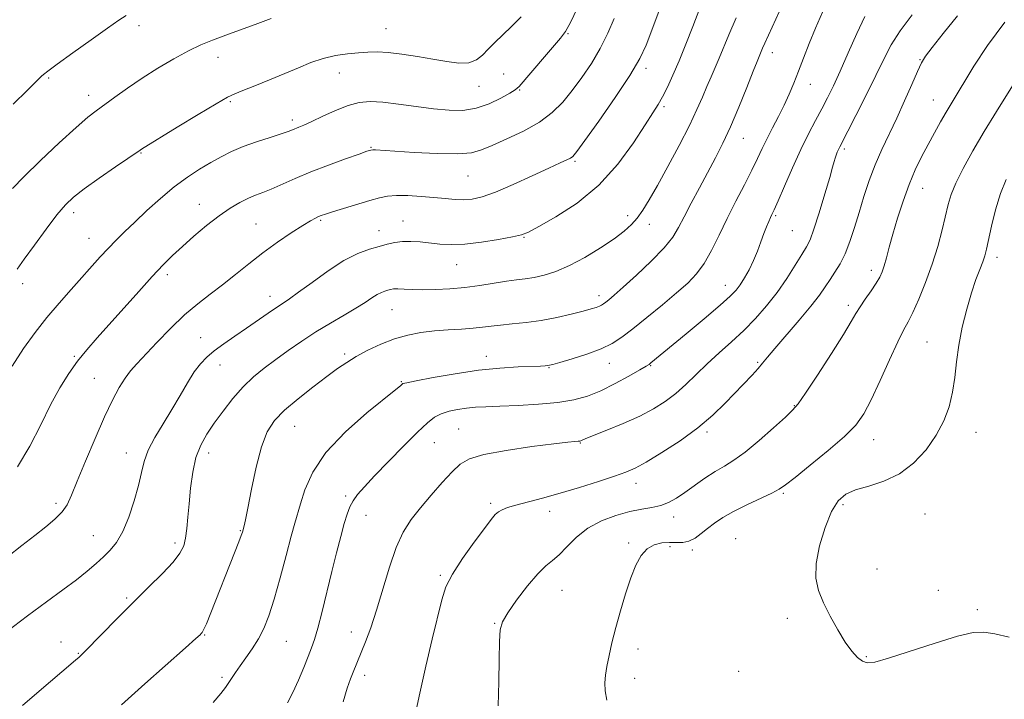
# Model space of a CAD drawing. Extents: x 2072300 to 2075200, y 354800 to 357700.
# Drawn here: x 2074644 to 2074920, y 355566 to 355757 of the extents above; entities that cross this region are included whole.
import ezdxf

# ---------------------------------------------------------------- set-up
doc = ezdxf.new("R2010")
doc.units = 0
doc.header["$MEASUREMENT"] = 0
for name, color, linetype, lineweight in [('DTM SPOT ELEVATION', 2, 'Continuous', 13), ('INDEX CONTOUR', 41, 'Continuous', 13), ('INTERMEDIATE CONTOUR', 44, 'Continuous', 0)]:
    doc.layers.add(name, color=color, linetype=linetype, lineweight=lineweight)

msp = doc.modelspace()

# ---------------------------------------------------------------- linework, layer by layer
at = {"layer": 'DTM SPOT ELEVATION'}
for p in [(2074677.6, 355755.27, 1158.5), (2074746.87, 355754.36, 1161.1), (2074797.91, 355753.01, 1164.1), (2074855.24, 355747.69, 1174.6), (2074699.72, 355746.34, 1160.7), (2074896.58, 355745.71, 1181.9), (2074733.79, 355742.01, 1162.8), (2074779.87, 355741.71, 1163.3), (2074819.74, 355743.27, 1168.4), (2074652.32, 355740.55, 1158.2), (2074865.84, 355738.85, 1176.7), (2074772.97, 355738.25, 1162.8), (2074784.33, 355737.22, 1164.1), (2074663.45, 355735.76, 1159.4), (2074703.2, 355733.96, 1162.2), (2074900.36, 355734.4, 1183.2), (2074824.85, 355732.55, 1170.3), (2074720.59, 355728.82, 1163.6), (2074847.1, 355723.71, 1174.8), (2074678.2, 355719.58, 1162.1), (2074742.66, 355721.13, 1165.9), (2074875.39, 355720.66, 1180.3), (2074799.89, 355717.25, 1168.2), (2074769.83, 355713.15, 1166.9), (2074897.38, 355709.69, 1184.8), (2074659.28, 355702.85, 1162.5), (2074694.5, 355705.15, 1165.3), (2074728.54, 355700.65, 1168.2), (2074751.68, 355700.55, 1169.2), (2074814.63, 355701.99, 1171.5), (2074856.13, 355702.02, 1178.2), (2074710.45, 355699.64, 1167.1), (2074744.88, 355697.78, 1169.3), (2074820.73, 355699.55, 1172.6), (2074860.84, 355697.81, 1178.9), (2074663.58, 355695.63, 1163.2), (2074785.59, 355695.94, 1170.1), (2074918.17, 355690.32, 1188.5), (2074766.71, 355688.24, 1170.8), (2074882.94, 355686.72, 1183.5), (2074685.53, 355685.45, 1166.4), (2074645.03, 355682.9, 1162.5), (2074842, 355682.52, 1177.3), (2074714.32, 355679.38, 1169.4), (2074806.6, 355679.58, 1173.5), (2074748.53, 355675.62, 1172.9), (2074876.53, 355676.9, 1183.6), (2074694.9, 355667.84, 1169.2), (2074898.57, 355666.55, 1187.1), (2074659.44, 355662.59, 1165.8), (2074735.32, 355663.23, 1173.7), (2074774.99, 355662.57, 1175.4), (2074700.29, 355660.12, 1170.7), (2074792.61, 355659.37, 1176.1), (2074809.49, 355660.58, 1176.7), (2074821.09, 355659.98, 1178.1), (2074851.05, 355660.93, 1181.8), (2074665.08, 355656.46, 1167.1), (2074751.16, 355655.47, 1175.9), (2074861.33, 355648.78, 1183.9), (2074721.24, 355642.97, 1174.9), (2074767.29, 355642.22, 1179.1), (2074836.88, 355641.37, 1182.3), (2074883.61, 355639.27, 1186.7), (2074912.34, 355641.3, 1188.7), (2074760.46, 355638.4, 1178.9), (2074801.41, 355638.28, 1180.1), (2074674.06, 355635.5, 1169.3), (2074697.17, 355635.46, 1172.6), (2074817, 355626.95, 1182.6), (2074735.58, 355623.48, 1177.7), (2074858.3, 355624.18, 1186.2), (2074654.29, 355621.41, 1167.6), (2074776.18, 355621.39, 1181.7), (2074874.98, 355621.03, 1188.4), (2074741.24, 355617.98, 1178.8), (2074792.77, 355619.13, 1182.6), (2074827.53, 355617.55, 1184.6), (2074898.04, 355618.41, 1189.1), (2074664.77, 355612.33, 1169.1), (2074706.02, 355613.69, 1173.9), (2074687.71, 355610.28, 1171.6), (2074814.93, 355610.31, 1185.8), (2074826.5, 355609.25, 1186.3), (2074844.92, 355611.5, 1187.2), (2074832.77, 355608.33, 1186.3), (2074762.13, 355601.22, 1181.8), (2074884.54, 355603.01, 1188.5), (2074796.23, 355597.05, 1184.9), (2074901.79, 355597.05, 1188.6), (2074674.19, 355594.84, 1171.8), (2074912.71, 355591.57, 1188.2), (2074777.31, 355587.75, 1183.9), (2074859.4, 355589.12, 1187.7), (2074696.04, 355584.45, 1174.1), (2074737.13, 355585.32, 1179.3), (2074655.73, 355582.48, 1171.4), (2074718.91, 355582.74, 1176.9), (2074660.63, 355579.35, 1171.9), (2074817.58, 355580.53, 1186.5), (2074881.59, 355578.41, 1188.1), (2074740.89, 355573.17, 1180.5), (2074845.76, 355574.27, 1187.4), (2074700.84, 355572.66, 1175.7), (2074816.56, 355572.33, 1186.5)]:
    msp.add_point(p, dxfattribs=at)
at = {"layer": 'INDEX CONTOUR'}
for points in [[(2074834.908, 355760.127, 1170), (2074832.869, 355755.054, 1170), (2074830.92, 355750.044, 1170), (2074829.073, 355745.393, 1170), (2074827.346, 355741.351, 1170), (2074825.773, 355737.979, 1170), (2074824.393, 355735.291, 1170), (2074823.162, 355733.152, 1170), (2074821.694, 355730.829, 1170), (2074819.518, 355727.438, 1170), (2074816.2591, 355722.41, 1170), (2074811.909, 355716.437, 1170), (2074806.558, 355710.5221, 1170), (2074800.453, 355705.514, 1170), (2074794.492, 355701.633, 1170), (2074789.733, 355698.942, 1170), (2074786.83, 355697.408, 1170), (2074784.823, 355696.616, 1170), (2074782.347, 355696.054, 1170), (2074778.426, 355695.335, 1170), (2074773.6381, 355694.583, 1170), (2074768.949, 355694.0449, 1170), (2074765.105, 355693.903, 1170), (2074761.971, 355694.058, 1170), (2074756.478, 355694.621, 1170), (2074753.868, 355694.782, 1170), (2074751.463, 355694.751, 1170), (2074749.309, 355694.471, 1170), (2074747.213, 355693.983, 1170), (2074744.926, 355693.351, 1170), (2074742.221, 355692.572, 1170), (2074738.9759, 355691.372, 1170), (2074735.093, 355689.41, 1170), (2074730.613, 355686.531, 1170), (2074726.127, 355683.313, 1170), (2074722.364, 355680.522, 1170), (2074719.812, 355678.697, 1170), (2074717.989, 355677.481, 1170), (2074716.172, 355676.289, 1170), (2074713.791, 355674.6659, 1170), (2074707.734, 355670.469, 1170), (2074704.491, 355668.243, 1170), (2074701.411, 355666.099, 1170), (2074698.731, 355664.132, 1170), (2074696.602, 355662.361, 1170), (2074694.827, 355660.502, 1170), (2074693.1211, 355658.194, 1170), (2074691.246, 355655.178, 1170), (2074689.157, 355651.596, 1170), (2074686.851, 355647.69, 1170), (2074684.387, 355643.697, 1170), (2074682.056, 355639.823, 1170), (2074680.206, 355636.267, 1170), (2074679.054, 355633.113, 1170), (2074678.291, 355629.986, 1170), (2074677.475, 355626.397, 1170), (2074676.267, 355622.059, 1170), (2074674.733, 355617.5, 1170), (2074673.04, 355613.449, 1170), (2074671.316, 355610.44, 1170), (2074669.54, 355608.229, 1170), (2074667.65, 355606.374, 1170), (2074665.563, 355604.488, 1170), (2074663.096, 355602.396, 1170), (2074660.042, 355599.978, 1170), (2074656.233, 355597.123, 1170), (2074651.652, 355593.758, 1170), (2074646.322, 355589.824, 1170), (2074640.42, 355585.392, 1170)], [(2074894.444, 355758.262, 1180), (2074891.047, 355753.828, 1180), (2074888.506, 355749.846, 1180), (2074886.438, 355745.886, 1180), (2074884.235, 355741.303, 1180), (2074881.496, 355735.7531, 1180), (2074878.632, 355730.086, 1180), (2074874.135, 355721.325, 1180), (2074873.77, 355720.58, 1180), (2074873.427, 355719.814, 1180), (2074873.08, 355718.9601, 1180), (2074872.779, 355718.096, 1180), (2074872.522, 355717.1691, 1180), (2074872.114, 355715.605, 1180), (2074871.309, 355712.702, 1180), (2074869.966, 355708.101, 1180), (2074868.3621, 355702.82, 1180), (2074866.881, 355698.219, 1180), (2074865.774, 355695.252, 1180), (2074864.776, 355693.255, 1180), (2074863.495, 355691.156, 1180), (2074861.629, 355688.14, 1180), (2074859.25, 355684.426, 1180), (2074856.523, 355680.488, 1180), (2074853.584, 355676.717, 1180), (2074850.464, 355673.167, 1180), (2074847.166, 355669.8071, 1180), (2074843.717, 355666.606, 1180), (2074840.251, 355663.519, 1180), (2074836.927, 355660.5, 1180), (2074833.858, 355657.529, 1180), (2074830.966, 355654.698, 1180), (2074828.128, 355652.124, 1180), (2074825.1951, 355649.879, 1180), (2074821.916, 355647.841, 1180), (2074818.013, 355645.844, 1180), (2074813.407, 355643.793, 1180), (2074808.8009, 355641.889, 1180), (2074802.948, 355639.532, 1180), (2074801.492, 355638.908, 1180), (2074801.2089, 355638.852, 1180), (2074800.734, 355638.806, 1180), (2074799.84, 355638.741, 1180), (2074797.838, 355638.544, 1180), (2074793.925, 355638.085, 1180), (2074787.728, 355637.28, 1180), (2074780.607, 355636.228, 1180), (2074774.35, 355635.072, 1180), (2074770.259, 355633.875, 1180), (2074767.6711, 355632.371, 1180), (2074765.435, 355630.212, 1180), (2074762.664, 355627.189, 1180), (2074759.538, 355623.652, 1180), (2074756.504, 355620.093, 1180), (2074753.907, 355616.811, 1180), (2074751.691, 355613.3459, 1180), (2074749.702, 355609.045, 1180), (2074747.809, 355603.508, 1180), (2074744.24, 355591.433, 1180), (2074742.581, 355586.466, 1180), (2074741.094, 355582.526, 1180), (2074737.661, 355574.08, 1180), (2074736.922, 355572.201, 1180), (2074736.019, 355569.589, 1180), (2074734.902, 355565.792, 1180)], [(2074714.675, 355757.246, 1160), (2074710.976, 355755.899, 1160), (2074701.965, 355752.586, 1160), (2074698.262, 355751.204, 1160), (2074694.975, 355749.855, 1160), (2074691.503, 355748.191, 1160), (2074687.411, 355745.964, 1160), (2074682.933, 355743.317, 1160), (2074678.468, 355740.49, 1160), (2074674.369, 355737.715, 1160), (2074670.806, 355735.182, 1160), (2074665.615, 355731.41, 1160), (2074663.255, 355729.557, 1160), (2074659.968, 355726.717, 1160), (2074655.241, 355722.414, 1160), (2074649.944, 355717.439, 1160), (2074645.287, 355712.907, 1160), (2074642.127, 355709.594, 1160)]]:
    msp.add_polyline3d(points, dxfattribs=at)
at = {"layer": 'INTERMEDIATE CONTOUR'}
for points in [[(2074824.064, 355760.975, 1168), (2074821.168, 355753.205, 1168), (2074819.806, 355749.738, 1168), (2074818.038, 355746.06, 1168), (2074815.247, 355741.326, 1168), (2074811.114, 355735.088, 1168), (2074806.526, 355728.488, 1168), (2074802.669, 355723.063, 1168), (2074800.405, 355719.938, 1168), (2074799.3001, 355718.59, 1168), (2074798.597, 355718.085, 1168), (2074797.585, 355717.6001, 1168), (2074795.736, 355716.765, 1168), (2074792.573, 355715.323, 1168), (2074787.8799, 355713.158, 1168), (2074782.498, 355710.723, 1168), (2074777.534, 355708.613, 1168), (2074773.817, 355707.286, 1168), (2074771.06, 355706.649, 1168), (2074768.7, 355706.476, 1168), (2074766.245, 355706.561, 1168), (2074763.496, 355706.799, 1168), (2074760.325, 355707.1089, 1168), (2074756.707, 355707.409, 1168), (2074753.0331, 355707.619, 1168), (2074749.797, 355707.661, 1168), (2074747.297, 355707.463, 1168), (2074745.051, 355706.99, 1168), (2074742.382, 355706.216, 1168), (2074731.883, 355703.051, 1168), (2074729.862, 355702.424, 1168), (2074728.73, 355702.041, 1168), (2074727.966, 355701.733, 1168), (2074727.082, 355701.318, 1168), (2074725.713, 355700.568, 1168), (2074723.5269, 355699.242, 1168), (2074720.3251, 355697.181, 1168), (2074716.438, 355694.548, 1168), (2074712.332, 355691.588, 1168), (2074708.387, 355688.5249, 1168), (2074704.645, 355685.507, 1168), (2074701.065, 355682.658, 1168), (2074697.586, 355680.025, 1168), (2074694.075, 355677.322, 1168), (2074690.38, 355674.183, 1168), (2074686.449, 355670.409, 1168), (2074682.6299, 355666.474, 1168), (2074676.974, 355660.48, 1168), (2074675.207, 355658.485, 1168), (2074673.691, 355656.454, 1168), (2074672.087, 355653.854, 1168), (2074670.225, 355650.339, 1168), (2074667.9731, 355645.607, 1168), (2074665.301, 355639.598, 1168), (2074662.576, 355633.221, 1168), (2074660.268, 355627.629, 1168), (2074658.677, 355623.672, 1168), (2074657.444, 355620.999, 1168), (2074656.044, 355618.958, 1168), (2074654.052, 355616.982, 1168), (2074651.458, 355614.844, 1168), (2074648.356, 355612.406, 1168), (2074644.801, 355609.5659, 1168), (2074640.706, 355606.3829, 1168)], [(2074800.508, 355760.082, 1164), (2074798.58, 355756.113, 1164), (2074797.173, 355753.577, 1164), (2074795.842, 355751.749, 1164), (2074791.274, 355746.487, 1164), (2074784.17, 355738.243, 1164), (2074783.085, 355737.25, 1164), (2074781.608, 355736.314, 1164), (2074779.1099, 355734.919, 1164), (2074775.813, 355733.35, 1164), (2074772.15, 355732.089, 1164), (2074768.438, 355731.507, 1164), (2074764.544, 355731.523, 1164), (2074760.221, 355731.946, 1164), (2074755.36, 355732.587, 1164), (2074750.41, 355733.26, 1164), (2074745.961, 355733.781, 1164), (2074742.4079, 355733.9781, 1164), (2074739.371, 355733.727, 1164), (2074736.2749, 355732.913, 1164), (2074732.737, 355731.511, 1164), (2074729.135, 355729.857, 1164), (2074726.036, 355728.371, 1164), (2074723.864, 355727.377, 1164), (2074722.454, 355726.7849, 1164), (2074720.656, 355726.066, 1164), (2074719.477, 355725.621, 1164), (2074717.478, 355724.944, 1164), (2074714.366, 355723.947, 1164), (2074710.603, 355722.711, 1164), (2074706.839, 355721.355, 1164), (2074703.565, 355719.967, 1164), (2074700.63, 355718.502, 1164), (2074697.722, 355716.882, 1164), (2074694.585, 355715.021, 1164), (2074691.175, 355712.799, 1164), (2074687.503, 355710.09, 1164), (2074683.632, 355706.855, 1164), (2074679.826, 355703.417, 1164), (2074676.397, 355700.187, 1164), (2074673.566, 355697.466, 1164), (2074671.18, 355695.1051, 1164), (2074668.989, 355692.843, 1164), (2074666.766, 355690.4469, 1164), (2074658.543, 355681.319, 1164), (2074655.191, 355677.518, 1164), (2074651.784, 355673.477, 1164), (2074648.472, 355669.265, 1164), (2074645.242, 355664.7689, 1164), (2074642.044, 355659.834, 1164)], [(2074674.002, 355758.077, 1158), (2074671.977, 355756.781, 1158), (2074668.813, 355754.585, 1158), (2074664.184, 355751.299, 1158), (2074659.05, 355747.619, 1158), (2074654.691, 355744.461, 1158), (2074652.064, 355742.512, 1158), (2074650.821, 355741.536, 1158), (2074650.292, 355741.063, 1158), (2074648.709, 355739.528, 1158), (2074646.336, 355737.207, 1158), (2074642.282, 355733.215, 1158)], [(2074857.209, 355759.336, 1174), (2074853.091, 355750.38, 1174), (2074852.47, 355748.965, 1174), (2074850.919, 355745.223, 1174), (2074849.825, 355742.476, 1174), (2074848.047, 355737.954, 1174), (2074845.829, 355732.423, 1174), (2074843.515, 355726.938, 1174), (2074841.362, 355722.2929, 1174), (2074839.289, 355718.221, 1174), (2074834.787, 355709.844, 1174), (2074832.477, 355705.507, 1174), (2074830.483, 355701.679, 1174), (2074828.9269, 355698.664, 1174), (2074827.281, 355695.994, 1174), (2074824.85, 355693.007, 1174), (2074821.219, 355689.279, 1174), (2074817.074, 355685.341, 1174), (2074813.379, 355681.966, 1174), (2074810.871, 355679.73, 1174), (2074809.378, 355678.4459, 1174), (2074808.502, 355677.729, 1174), (2074807.885, 355677.253, 1174), (2074807.338, 355676.897, 1174), (2074806.715, 355676.598, 1174), (2074805.839, 355676.285, 1174), (2074804.42, 355675.87, 1174), (2074802.141, 355675.259, 1174), (2074798.808, 355674.407, 1174), (2074794.742, 355673.463, 1174), (2074790.385, 355672.6261, 1174), (2074786.144, 355672.042, 1174), (2074782.267, 355671.652, 1174), (2074778.964, 355671.348, 1174), (2074776.321, 355671.043, 1174), (2074773.942, 355670.74, 1174), (2074771.307, 355670.466, 1174), (2074768.036, 355670.232, 1174), (2074764.309, 355669.993, 1174), (2074760.442, 355669.688, 1174), (2074756.685, 355669.246, 1174), (2074752.998, 355668.555, 1174), (2074749.2719, 355667.496, 1174), (2074745.463, 355666.006, 1174), (2074741.789, 355664.266, 1174), (2074738.536, 355662.514, 1174), (2074735.842, 355660.891, 1174), (2074733.27, 355659.142, 1174), (2074730.2381, 355656.913, 1174), (2074726.383, 355653.984, 1174), (2074722.209, 355650.681, 1174), (2074718.437, 355647.463, 1174), (2074715.611, 355644.579, 1174), (2074713.559, 355641.437, 1174), (2074711.93, 355637.231, 1174), (2074710.449, 355631.525, 1174), (2074709.147, 355625.343, 1174), (2074708.131, 355620.075, 1174), (2074707.473, 355616.768, 1174), (2074707.102, 355615.089, 1174), (2074706.599, 355613.281, 1174), (2074706.291, 355612.41, 1174), (2074705.595, 355610.58, 1174), (2074704.39, 355607.513, 1174), (2074697.714, 355590.654, 1174), (2074696.491, 355587.651, 1174), (2074695.733, 355585.931, 1174), (2074695.323, 355585.171, 1174), (2074695.083, 355584.885, 1174), (2074694.729, 355584.547, 1174), (2074693.537, 355583.468, 1174), (2074690.673, 355580.9191, 1174), (2074679.267, 355570.797, 1174), (2074672.725, 355564.933, 1174)], [(2074869.294, 355759.041, 1176), (2074867.282, 355754.539, 1176), (2074865.518, 355750.222, 1176), (2074863.939, 355746.1639, 1176), (2074862.523, 355742.457, 1176), (2074861.233, 355739.14, 1176), (2074859.954, 355736.054, 1176), (2074858.554, 355732.988, 1176), (2074856.951, 355729.799, 1176), (2074855.278, 355726.6029, 1176), (2074853.719, 355723.584, 1176), (2074852.378, 355720.825, 1176), (2074851.048, 355718.009, 1176), (2074849.441, 355714.719, 1176), (2074847.36, 355710.665, 1176), (2074844.976, 355706.06, 1176), (2074842.549, 355701.247, 1176), (2074840.283, 355696.552, 1176), (2074838.158, 355692.244, 1176), (2074836.097, 355688.581, 1176), (2074833.978, 355685.683, 1176), (2074831.511, 355683.13, 1176), (2074828.358, 355680.369, 1176), (2074824.358, 355677.031, 1176), (2074820.04, 355673.495, 1176), (2074816.108, 355670.327, 1176), (2074813.024, 355667.943, 1176), (2074810.2921, 355666.166, 1176), (2074807.1759, 355664.6699, 1176), (2074803.216, 355663.214, 1176), (2074799.066, 355661.893, 1176), (2074795.657, 355660.884, 1176), (2074793.662, 355660.31, 1176), (2074792.718, 355660.063, 1176), (2074792.202, 355659.982, 1176), (2074791.521, 355659.927, 1176), (2074790.193, 355659.858, 1176), (2074783.9179, 355659.599, 1176), (2074778.823, 355659.273, 1176), (2074772.787, 355658.661, 1176), (2074766.235, 355657.71, 1176), (2074760.068, 355656.639, 1176), (2074755.311, 355655.732, 1176), (2074752.674, 355655.198, 1176), (2074751.621, 355654.926, 1176), (2074751.306, 355654.725, 1176), (2074750.892, 355654.34, 1176), (2074749.582, 355653.241, 1176), (2074741.506, 355646.732, 1176), (2074735.4771, 355641.441, 1176), (2074730.0239, 355635.674, 1176), (2074726.321, 355630.094, 1176), (2074724.1399, 355625.142, 1176), (2074722.902, 355621.207, 1176), (2074721.31, 355615.813, 1176), (2074720.3091, 355612.207, 1176), (2074718.868, 355606.801, 1176), (2074717.165, 355600.466, 1176), (2074715.474, 355594.486, 1176), (2074713.993, 355589.846, 1176), (2074712.6019, 355586.323, 1176), (2074711.106, 355583.394, 1176), (2074709.381, 355580.642, 1176), (2074707.591, 355578.086, 1176), (2074705.977, 355575.85, 1176), (2074704.712, 355574.018, 1176), (2074702.838, 355571.155, 1176), (2074701.897, 355569.808, 1176), (2074700.543, 355568.077, 1176), (2074698.386, 355565.536, 1176)], [(2074784.756, 355757.679, 1162), (2074781.999, 355754.937, 1162), (2074777.407, 355750.5, 1162), (2074775.562, 355748.656, 1162), (2074773.9219, 355746.986, 1162), (2074772.211, 355745.652, 1162), (2074770.102, 355744.866, 1162), (2074767.34, 355744.765, 1162), (2074763.944, 355745.18, 1162), (2074760.003, 355745.863, 1162), (2074755.668, 355746.591, 1162), (2074751.343, 355747.236, 1162), (2074747.493, 355747.695, 1162), (2074744.424, 355747.893, 1162), (2074741.807, 355747.865, 1162), (2074739.149, 355747.676, 1162), (2074736.08, 355747.363, 1162), (2074732.699, 355746.856, 1162), (2074729.228, 355746.061, 1162), (2074725.812, 355744.911, 1162), (2074722.299, 355743.462, 1162), (2074718.461, 355741.802, 1162), (2074714.221, 355740.041, 1162), (2074710.09, 355738.388, 1162), (2074706.727, 355737.076, 1162), (2074704.473, 355736.185, 1162), (2074702.387, 355735.176, 1162), (2074699.211, 355733.358, 1162), (2074694.158, 355730.318, 1162), (2074688.3319, 355726.766, 1162), (2074678.354, 355720.659, 1162), (2074677.951, 355720.395, 1162), (2074670.9901, 355715.649, 1162), (2074666.422, 355712.501, 1162), (2074662.232, 355709.534, 1162), (2074659.236, 355707.23, 1162), (2074656.954, 355705.051, 1162), (2074654.581, 355702.201, 1162), (2074651.557, 355698.1889, 1162), (2074648.294, 355693.72, 1162), (2074645.45, 355689.7991, 1162), (2074643.42, 355687.044, 1162)], [(2074810.861, 355757.214, 1166), (2074809.076, 355753.113, 1166), (2074806.956, 355748.86, 1166), (2074804.477, 355744.686, 1166), (2074801.786, 355740.721, 1166), (2074799.068, 355737.071, 1166), (2074796.41, 355733.81, 1166), (2074793.496, 355730.882, 1166), (2074789.914, 355728.198, 1166), (2074785.456, 355725.705, 1166), (2074780.76, 355723.495, 1166), (2074776.67, 355721.695, 1166), (2074773.682, 355720.408, 1166), (2074770.878, 355719.625, 1166), (2074766.9911, 355719.31, 1166), (2074761.233, 355719.4, 1166), (2074754.748, 355719.725, 1166), (2074743.965, 355720.417, 1166), (2074743.193, 355720.433, 1166), (2074742.613, 355720.36, 1166), (2074741.541, 355720.037, 1166), (2074739.309, 355719.265, 1166), (2074735.504, 355717.917, 1166), (2074730.712, 355716.165, 1166), (2074725.772, 355714.257, 1166), (2074721.383, 355712.416, 1166), (2074714.685, 355709.452, 1166), (2074712.322, 355708.494, 1166), (2074710.303, 355707.715, 1166), (2074708.272, 355706.866, 1166), (2074705.929, 355705.72, 1166), (2074703.202, 355704.136, 1166), (2074700.071, 355701.998, 1166), (2074696.582, 355699.271, 1166), (2074693.03, 355696.263, 1166), (2074689.776, 355693.364, 1166), (2074687.028, 355690.807, 1166), (2074684.398, 355688.189, 1166), (2074681.346, 355684.952, 1166), (2074677.518, 355680.743, 1166), (2074665.867, 355667.732, 1166), (2074662.9859, 355664.422, 1166), (2074660.398, 355661.214, 1166), (2074657.896, 355657.744, 1166), (2074655.386, 355653.754, 1166), (2074652.797, 355649.014, 1166), (2074650.047, 355643.427, 1166), (2074646.997, 355637.436, 1166), (2074643.494, 355631.618, 1166)], [(2074845.039, 355757.458, 1172), (2074842.973, 355752.654, 1172), (2074840.326, 355746.133, 1172), (2074839.182, 355743.478, 1172), (2074838.02, 355740.88, 1172), (2074836.845, 355738.198, 1172), (2074835.607, 355735.2551, 1172), (2074834.071, 355731.727, 1172), (2074831.949, 355727.256, 1172), (2074829.095, 355721.699, 1172), (2074825.921, 355715.784, 1172), (2074822.98, 355710.454, 1172), (2074820.683, 355706.43, 1172), (2074818.895, 355703.529, 1172), (2074817.34, 355701.345, 1172), (2074815.726, 355699.489, 1172), (2074813.694, 355697.651, 1172), (2074810.871, 355695.538, 1172), (2074807.0421, 355692.983, 1172), (2074802.648, 355690.316, 1172), (2074798.293, 355687.99, 1172), (2074794.465, 355686.3511, 1172), (2074791.1941, 355685.318, 1172), (2074788.395, 355684.702, 1172), (2074785.935, 355684.321, 1172), (2074783.479, 355684.016, 1172), (2074780.64, 355683.635, 1172), (2074773.152, 355682.437, 1172), (2074768.9319, 355681.863, 1172), (2074764.74, 355681.474, 1172), (2074760.779, 355681.27, 1172), (2074757.242, 355681.224, 1172), (2074754.285, 355681.298, 1172), (2074751.936, 355681.415, 1172), (2074750.187, 355681.487, 1172), (2074748.993, 355681.45, 1172), (2074748.149, 355681.316, 1172), (2074747.411, 355681.123, 1172), (2074746.572, 355680.881, 1172), (2074745.565, 355680.509, 1172), (2074744.36, 355679.9, 1172), (2074742.897, 355678.966, 1172), (2074740.994, 355677.688, 1172), (2074738.442, 355676.063, 1172), (2074735.119, 355674.1, 1172), (2074731.2661, 355671.861, 1172), (2074727.212, 355669.419, 1172), (2074723.244, 355666.85, 1172), (2074719.467, 355664.25, 1172), (2074715.945, 355661.716, 1172), (2074712.713, 355659.292, 1172), (2074709.694, 355656.797, 1172), (2074706.787, 355653.9939, 1172), (2074703.926, 355650.738, 1172), (2074701.198, 355647.259, 1172), (2074698.7269, 355643.878, 1172), (2074696.619, 355640.7961, 1172), (2074694.902, 355637.722, 1172), (2074693.5869, 355634.245, 1172), (2074692.666, 355630.101, 1172), (2074692.051, 355625.623, 1172), (2074691.64, 355621.291, 1172), (2074691.33, 355617.5, 1172), (2074691.038, 355614.302, 1172), (2074690.686, 355611.665, 1172), (2074690.147, 355609.486, 1172), (2074689.104, 355607.382, 1172), (2074687.193, 355604.9, 1172), (2074684.171, 355601.694, 1172), (2074680.295, 355597.855, 1172), (2074675.94, 355593.579, 1172), (2074671.508, 355589.128, 1172), (2074662.503, 355579.92, 1172), (2074661.603, 355579.031, 1172), (2074660.822, 355578.32, 1172), (2074659.8189, 355577.452, 1172), (2074648.991, 355568.21, 1172), (2074644.909, 355564.705, 1172)], [(2074881.174, 355757.79, 1178), (2074878.917, 355753.057, 1178), (2074876.493, 355747.6229, 1178), (2074874.2141, 355742.477, 1178), (2074872.3081, 355738.358, 1178), (2074870.653, 355735.012, 1178), (2074869.04, 355731.938, 1178), (2074867.291, 355728.68, 1178), (2074865.35, 355724.9619, 1178), (2074863.188, 355720.5529, 1178), (2074860.84, 355715.419, 1178), (2074858.596, 355710.311, 1178), (2074856.803, 355706.175, 1178), (2074855.704, 355703.6769, 1178), (2074855.098, 355702.351, 1178), (2074854.675, 355701.452, 1178), (2074854.179, 355700.348, 1178), (2074853.565, 355698.875, 1178), (2074852.845, 355696.981, 1178), (2074852.021, 355694.659, 1178), (2074851.071, 355692.066, 1178), (2074849.966, 355689.4029, 1178), (2074848.704, 355686.857, 1178), (2074847.3929, 355684.567, 1178), (2074846.166, 355682.659, 1178), (2074845.018, 355681.126, 1178), (2074843.377, 355679.428, 1178), (2074840.5291, 355676.89, 1178), (2074836.09, 355673.12, 1178), (2074830.994, 355668.858, 1178), (2074821.178, 355660.741, 1178), (2074820.641, 355660.331, 1178), (2074819.788, 355659.788, 1178), (2074818.037, 355658.759, 1178), (2074815.008, 355657.024, 1178), (2074811.148, 355654.9229, 1178), (2074807.1091, 355652.932, 1178), (2074803.341, 355651.425, 1178), (2074799.496, 355650.377, 1178), (2074795.022, 355649.662, 1178), (2074789.609, 355649.166, 1178), (2074783.9, 355648.831, 1178), (2074778.7781, 355648.609, 1178), (2074774.89, 355648.451, 1178), (2074771.951, 355648.291, 1178), (2074769.439, 355648.061, 1178), (2074766.95, 355647.699, 1178), (2074764.537, 355647.179, 1178), (2074762.372, 355646.4821, 1178), (2074760.5, 355645.523, 1178), (2074758.469, 355643.95, 1178), (2074755.704, 355641.3449, 1178), (2074751.867, 355637.508, 1178), (2074747.57, 355633.114, 1178), (2074743.6661, 355629.057, 1178), (2074740.813, 355626.017, 1178), (2074738.902, 355623.818, 1178), (2074737.631, 355622.068, 1178), (2074736.717, 355620.381, 1178), (2074735.954, 355618.3841, 1178), (2074735.153, 355615.707, 1178), (2074734.167, 355612.07, 1178), (2074732.997, 355607.545, 1178), (2074731.684, 355602.295, 1178), (2074728.926, 355591.044, 1178), (2074727.751, 355586.441, 1178), (2074726.84, 355583.249, 1178), (2074726.023, 355580.873, 1178), (2074725.064, 355578.45, 1178), (2074723.795, 355575.344, 1178), (2074722.307, 355571.831, 1178), (2074720.7561, 355568.416, 1178), (2074719.254, 355565.477, 1178)], [(2074907.161, 355757.969, 1182), (2074903.085, 355753.034, 1182), (2074899.996, 355749.142, 1182), (2074898.133, 355746.667, 1182), (2074896.996, 355744.802, 1182), (2074895.8981, 355742.441, 1182), (2074894.305, 355738.778, 1182), (2074892.298, 355734.1949, 1182), (2074890.1129, 355729.369, 1182), (2074885.911, 355720.523, 1182), (2074884.036, 355716.234, 1182), (2074882.37, 355711.813, 1182), (2074880.877, 355707.326, 1182), (2074879.506, 355702.8951, 1182), (2074878.204, 355698.647, 1182), (2074876.917, 355694.739, 1182), (2074875.587, 355691.332, 1182), (2074874.1819, 355688.529, 1182), (2074872.753, 355686.192, 1182), (2074871.375, 355684.123, 1182), (2074870.037, 355682.091, 1182), (2074868.394, 355679.738, 1182), (2074866.019, 355676.672, 1182), (2074862.692, 355672.708, 1182), (2074855.886, 355664.82, 1182), (2074853.828, 355662.331, 1182), (2074852.484, 355660.644, 1182), (2074851.23, 355659.1499, 1182), (2074849.558, 355657.3429, 1182), (2074841.9719, 355649.447, 1182), (2074838.52, 355646.099, 1182), (2074834.323, 355642.543, 1182), (2074829.346, 355638.931, 1182), (2074824.249, 355635.607, 1182), (2074819.865, 355632.964, 1182), (2074816.717, 355631.243, 1182), (2074814.076, 355630.08, 1182), (2074810.904, 355628.959, 1182), (2074806.455, 355627.495, 1182), (2074801.155, 355625.822, 1182), (2074795.724, 355624.202, 1182), (2074790.785, 355622.847, 1182), (2074783.291, 355620.897, 1182), (2074780.973, 355620.199, 1182), (2074779.43, 355619.589, 1182), (2074778.38, 355618.979, 1182), (2074777.511, 355618.211, 1182), (2074776.376, 355616.847, 1182), (2074774.495, 355614.376, 1182), (2074771.607, 355610.523, 1182), (2074768.325, 355605.955, 1182), (2074765.482, 355601.576, 1182), (2074763.668, 355597.962, 1182), (2074762.51, 355594.368, 1182), (2074759.852, 355583.308, 1182), (2074758.054, 355575.778, 1182), (2074756.313, 355568.142, 1182), (2074754.88, 355561.268, 1182)], [(2074920.356, 355756.203, 1184), (2074915.505, 355749.712, 1184), (2074911.71, 355743.902, 1184), (2074905.34, 355733.339, 1184), (2074903.947, 355731.005, 1184), (2074902.389, 355728.298, 1184), (2074900.672, 355725.225, 1184), (2074898.877, 355721.932, 1184), (2074897.075, 355718.508, 1184), (2074895.292, 355714.824, 1184), (2074893.541, 355710.693, 1184), (2074891.851, 355706.045, 1184), (2074890.301, 355701.2569, 1184), (2074888.985, 355696.823, 1184), (2074887.967, 355693.138, 1184), (2074887.192, 355690.2141, 1184), (2074886.576, 355687.966, 1184), (2074886.0171, 355686.257, 1184), (2074885.333, 355684.756, 1184), (2074884.326, 355683.079, 1184), (2074882.8851, 355680.964, 1184), (2074881.261, 355678.6439, 1184), (2074879.792, 355676.472, 1184), (2074878.649, 355674.594, 1184), (2074877.329, 355672.312, 1184), (2074875.158, 355668.723, 1184), (2074871.749, 355663.333, 1184), (2074867.858, 355657.315, 1184), (2074864.524, 355652.253, 1184), (2074862.44, 355649.246, 1184), (2074860.902, 355647.448, 1184), (2074858.856, 355645.527, 1184), (2074855.563, 355642.5201, 1184), (2074851.54, 355638.949, 1184), (2074847.623, 355635.704, 1184), (2074844.431, 355633.435, 1184), (2074841.748, 355631.815, 1184), (2074839.144, 355630.278, 1184), (2074836.306, 355628.4, 1184), (2074830.653, 355624.405, 1184), (2074828.289, 355622.839, 1184), (2074826.13, 355621.658, 1184), (2074823.925, 355620.819, 1184), (2074821.447, 355620.247, 1184), (2074818.572, 355619.737, 1184), (2074815.202, 355619.054, 1184), (2074811.324, 355617.989, 1184), (2074807.273, 355616.459, 1184), (2074803.472, 355614.408, 1184), (2074800.254, 355611.87, 1184), (2074797.606, 355609.236, 1184), (2074795.427, 355606.988, 1184), (2074793.567, 355605.394, 1184), (2074791.689, 355603.879, 1184), (2074789.407, 355601.659, 1184), (2074786.51, 355598.237, 1184), (2074783.485, 355594.278, 1184), (2074780.991, 355590.736, 1184), (2074779.518, 355588.213, 1184), (2074778.869, 355585.908, 1184), (2074778.673, 355582.665, 1184), (2074778.607, 355577.661, 1184), (2074778.535, 355571.385, 1184), (2074778.367, 355564.654, 1184)], [(2074924.407, 355741.341, 1186), (2074918.084, 355731.231, 1186), (2074914.6319, 355725.587, 1186), (2074911.448, 355720.164, 1186), (2074908.739, 355715.264, 1186), (2074906.68, 355711.1511, 1186), (2074905.356, 355707.932, 1186), (2074904.498, 355705.091, 1186), (2074902.803, 355698.009, 1186), (2074901.573, 355693.383, 1186), (2074900.023, 355688.367, 1186), (2074898.172, 355683.285, 1186), (2074896.256, 355678.613, 1186), (2074894.562, 355674.863, 1186), (2074893.259, 355672.2619, 1186), (2074892.0191, 355669.908, 1186), (2074890.396, 355666.615, 1186), (2074888.098, 355661.611, 1186), (2074885.4549, 355655.78, 1186), (2074882.955, 355650.42, 1186), (2074880.871, 355646.456, 1186), (2074878.633, 355643.331, 1186), (2074875.456, 355640.113, 1186), (2074870.894, 355636.17, 1186), (2074865.854, 355632.067, 1186), (2074861.583, 355628.6639, 1186), (2074858.924, 355626.564, 1186), (2074857.131, 355625.321, 1186), (2074855.053, 355624.23, 1186), (2074848.026, 355620.952, 1186), (2074844.317, 355619.102, 1186), (2074841.3429, 355617.394, 1186), (2074839.013, 355615.82, 1186), (2074837.062, 355614.324, 1186), (2074835.26, 355612.888, 1186), (2074833.529, 355611.655, 1186), (2074831.8261, 355610.806, 1186), (2074830.106, 355610.451, 1186), (2074828.305, 355610.415, 1186), (2074826.355, 355610.45, 1186), (2074824.23, 355610.315, 1186), (2074822.081, 355609.794, 1186), (2074820.1, 355608.677, 1186), (2074818.423, 355606.783, 1186), (2074816.953, 355604.055, 1186), (2074815.536, 355600.4641, 1186), (2074814.064, 355596.067, 1186), (2074812.6131, 355591.268, 1186), (2074811.303, 355586.5541, 1186), (2074810.233, 355582.337, 1186), (2074809.403, 355578.7131, 1186), (2074808.79, 355575.6989, 1186), (2074808.384, 355573.254, 1186), (2074808.219, 355571.083, 1186), (2074808.341, 355568.833, 1186), (2074808.797, 355566.201, 1186)], [(2074920.735, 355712.175, 1188), (2074919.158, 355708.181, 1188), (2074917.808, 355703.627, 1188), (2074916.684, 355699.039, 1188), (2074915.244, 355692.578, 1188), (2074914.766, 355690.781, 1188), (2074914.186, 355689.101, 1188), (2074913.346, 355686.942, 1188), (2074912.269, 355684.079, 1188), (2074911.026, 355680.381, 1188), (2074909.705, 355675.817, 1188), (2074908.461, 355670.763, 1188), (2074907.4681, 355665.697, 1188), (2074906.826, 355660.994, 1188), (2074906.337, 355656.635, 1188), (2074905.73, 355652.496, 1188), (2074904.756, 355648.467, 1188), (2074903.269, 355644.472, 1188), (2074901.147, 355640.446, 1188), (2074898.306, 355636.402, 1188), (2074894.828, 355632.664, 1188), (2074890.833, 355629.632, 1188), (2074886.503, 355627.574, 1188), (2074882.2559, 355626.213, 1188), (2074878.569, 355625.143, 1188), (2074875.78, 355623.936, 1188), (2074873.653, 355622.091, 1188), (2074871.8129, 355619.088, 1188), (2074870.004, 355614.652, 1188), (2074868.455, 355609.482, 1188), (2074867.514, 355604.519, 1188), (2074867.447, 355600.455, 1188), (2074868.184, 355596.979, 1188), (2074869.5721, 355593.533, 1188), (2074871.438, 355589.732, 1188), (2074873.544, 355585.89, 1188), (2074875.632, 355582.499, 1188), (2074877.494, 355579.946, 1188), (2074879.1051, 355578.204, 1188), (2074880.487, 355577.143, 1188), (2074881.82, 355576.68, 1188), (2074883.914, 355576.918, 1188), (2074887.739, 355578.008, 1188), (2074900.862, 355582.236, 1188), (2074907.16, 355584.149, 1188), (2074911.475, 355585.164, 1188), (2074914.545, 355585.326, 1188), (2074917.5981, 355584.824, 1188), (2074921.574, 355583.859, 1188)]]:
    msp.add_polyline3d(points, dxfattribs=at)

doc.saveas('drawing.dxf')
